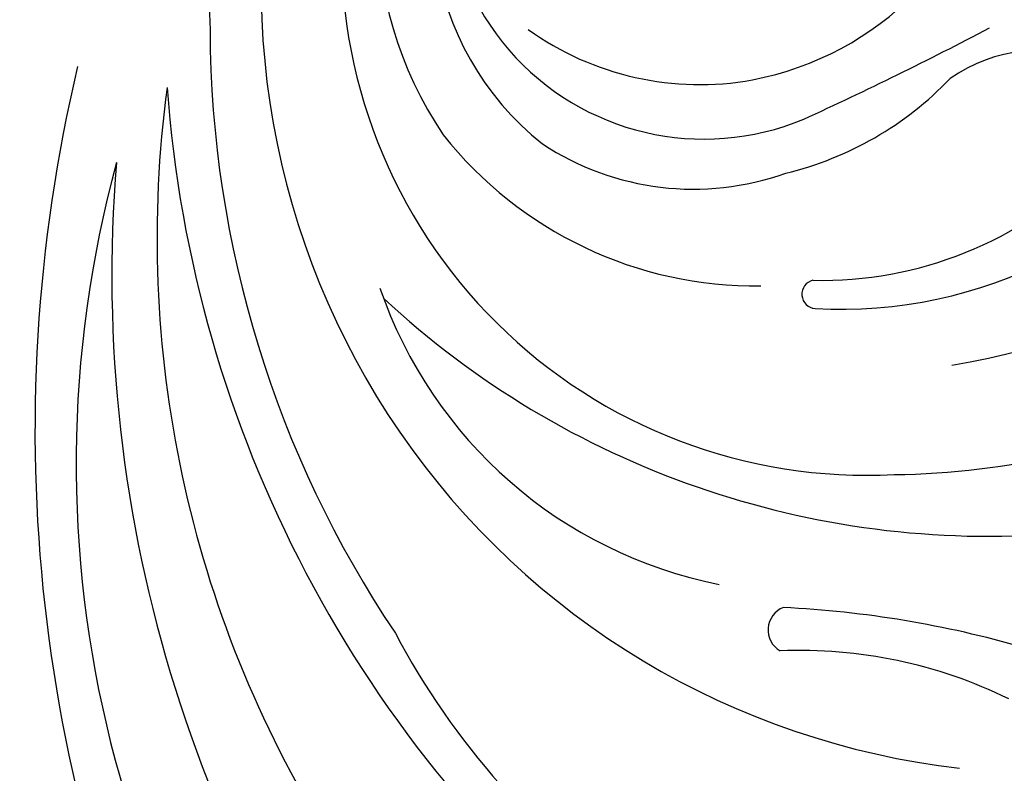
# Model space of a CAD drawing. Units: millimetres. Extents: x 19797 to 28197, y 5256 to 17136.
# Drawn here: x 22281 to 22310, y 9155 to 9177 of the extents above; entities that cross this region are included whole.
import ezdxf

# ---------------------------------------------------------------- set-up
doc = ezdxf.new("R2010")
doc.units = ezdxf.units.MM
doc.layers.add('H-06.木作(細線)', color=8, linetype='Continuous')

# ---------------------------------------------------------------- blocks, each defined once
blk = doc.blocks.new('HK-632D14GL')
at = {"layer": 'H-06.木作(細線)'}
for points in [[(-185.553, -24.089, 0), (-146.863, -24.089, 0.08418)], [(-130.015, -24.089, -0.000033), (-88.644, -24.089, 0.112996), (-61.541, -66.046, 0.12896), (-23.903, -87.334, 0), (-23.903, -103.225, 0.184994), (-24.963, -104.51, 0.326235), (-23.875, -106.293, 0.347314), (-26.89, -115.383, 0.156982), (-31.744, -119.4, 0.354663), (-26.698, -121.763, 0.358118), (-32.387, -130.635, -0.064114), (-30.569, -131.767, -0.463132), (-30.312, -132.539, 0.173492), (-34.018, -135.371, 0.804836), (-31.876, -138.749, -0.724504), (-31.658, -140.003, 0.199161), (-35.101, -145.382, 0.316001), (-33.593, -149.97, 0.10097), (-33.527, -155.253, 0.04526), (-31.648, -155.345, -0.451802), (-29.955, -157.855, 0.335752), (-26.85, -165.534, 0.074279), (-24.784, -163.736, -0.512975), (-21.245, -164.069, 0.45211)], [(-24.185, -61.417, -0.081935), (-42.98, -49.742, -0.045233), (-52.318, -40.016, -0.164381), (-53.228, -37.925, 0.351713), (-48.565, -37.525, -0.096561), (-48.611, -36.548, 0.328255), (-50.436, -33.148, -1.210389), (-50.243, -32.54, 0.260149), (-48.588, -32.104, 0.491171), (-48.725, -29.105, -0.026003), (-47.754, -27.686, -0.053866), (-49.063, -25.542, 0.326171), (-42.757, -21.363, 0.163811), (-43.435, -9.586, 0.260895), (-63.08, 5.1, 0.033848), (-79.891, 5.8, -0.207893), (-94.386, 11.396, 0.311504), (-99.281, 18.372, 0.508172), (-107.207, 12.575, 0.228582), (-103.639, 2.721, -0.244223), (-102.854, 0.723, -0.253665), (-103.954, 0, 0), (-120.549, 0, -0.567317)]]:
    blk.add_lwpolyline(points, format="xyb", dxfattribs=at)
for centre, radius, start, end in [((-70.317, -43.876), 46.323, 76.6398, 116.1235), ((-71.301, -32.51), 33.744, 74.7669, 133.3806), ((-65.757, -40.401), 40.587, 85.3041, 129.5465), ((-64.66, -34.546), 33.402, 82.3729, 121.8309), ((-57.577, -37.732), 36.389, 94.1749, 141.3192), ((-58.408, -34.743), 32.039, 90.2269, 123.9265), ((-58.053, -13.513), 10.82, 52.3796, 92.5491), ((-57.242, -27.374), 23.167, 75.5191, 173.5292), ((-56.184, -22.027), 15.459, 87.57, 182.9999), ((-61.806, -20.283), 13.305, 108.9904, 168.7544), ((-47.266, -25.632), 26.172, 137.0788, 184.5724), ((-55.164, -19.198), 11.596, 55.8523, 123.8549), ((-65.629, -28.31), 22.798, 117.8794, 145.1606), ((-55.123, -17.886), 8.657, 55.9114, 141.4154), ((-54.338, -18.763), 11.732, 128.3929, 180.7367), ((-54.154, -17.243), 7.594, 59.0334, 202.7199), ((-51.468, -17.115), 8.675, 144.423, 190.2995), ((-55.14, -16.931), 8.081, 146.6351, 199.6259), ((-51.028, -16.956), 9.135, 190.7822, 259.8319), ((-76.195, -19.837), 0.711, 21.6208, 149.8105), ((-90.678, -20.075), 13.88, 333.7869, 2.4577), ((-106.544, -18.038), 31.048, 343.9073, 357.1627), ((-53.112, -17.316), 9.917, 193.5855, 226.2847), ((-66.314, -20.54), 0.42, 12.7444, 176.3958), ((40.882, 26.566), 112.238, 204.6111, 207.72167), ((-53.259, -21.28), 13.496, 176.7448, 237.4064), ((-54.532, -20.692), 11.374, 178.7684, 224.9687), ((-48.78, -22.585), 22.843, 180.6296, 205.8405), ((-40.874, -19.664), 27.958, 190.0306, 225.9078), ((-63.667, -27.102), 4.534, 336.7562, 35.2718)]:
    blk.add_arc(centre, radius, start, end, dxfattribs=at)

msp = doc.modelspace()

# ---------------------------------------------------------------- block references
at = {"rotation": 89.99999999999999}
msp.add_blockref('HK-632D14GL', (22283.892, 9235.087), dxfattribs=at)

doc.saveas('drawing.dxf')
